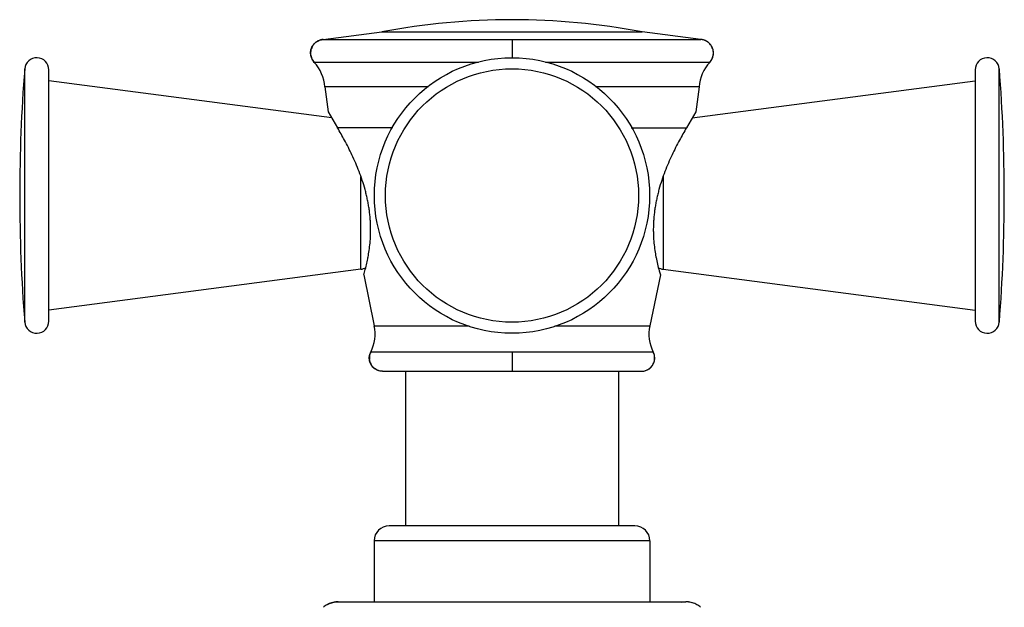
# Model space of a CAD drawing. Units: inches. Extents: x -0.7 to 22.1, y 6.3 to 11.7.
# Drawn here: x 10.8 to 13.3, y 8.2 to 9.7 of the extents above; entities that cross this region are included whole.
import ezdxf

# ---------------------------------------------------------------- set-up
doc = ezdxf.new("R2010")
doc.units = ezdxf.units.IN
doc.header["$LTSCALE"] = 1.21
doc.header["$MEASUREMENT"] = 0
doc.layers.get('0').update_dxf_attribs({"linetype": 'CONTINUOUS'})

msp = doc.modelspace()

# ---------------------------------------------------------------- linework, layer by layer
at = {"color": 7, "linetype": 'Continuous'}
for p, q in [((11.6028, 9.6066), (11.7481, 9.6254)), ((12.5418, 9.6066), (12.3965, 9.6254)), ((10.9196, 8.9061), (10.9196, 9.5311)), ((13.225, 9.5311), (13.225, 8.9061)), ((11.6236, 9.4115), (10.9196, 9.5036)), ((11.6068, 9.489), (11.6145, 9.4268)), ((12.521, 9.4115), (13.225, 9.5036)), ((12.5377, 9.489), (12.5301, 9.4268)), ((11.6145, 9.4268), (11.6381, 9.3869)), ((12.5301, 9.4268), (12.5065, 9.3869)), ((11.6962, 9.0352), (10.9196, 8.9336)), ((11.7032, 9.0213), (11.7061, 9.0313)), ((11.7032, 9.0213), (11.7296, 8.8948)), ((12.4414, 9.0213), (12.415, 8.8948)), ((12.4484, 9.0352), (13.225, 8.9336)), ((11.7502, 8.7816), (12.3944, 8.7816)), ((11.8073, 8.7816), (11.8073, 8.3974)), ((12.3373, 8.7816), (12.3373, 8.3974)), ((12.3781, 8.3974), (11.7665, 8.3974)), ((11.7293, 8.3602), (11.7293, 8.2086)), ((12.4153, 8.3602), (12.4153, 8.2086)), ((11.6399, 8.2086), (12.5047, 8.2086)), ((11.6513, 8.2074), (11.6399, 8.2086)), ((12.4933, 8.2074), (12.5047, 8.2086))]:
    msp.add_line(p, q, dxfattribs=at)
at = {"color": 9, "linetype": 'Continuous'}
for p, q in [((11.6028, 9.6066), (12.5418, 9.6066)), ((11.7481, 9.6254), (12.3965, 9.6254)), ((12.0723, 9.6066), (12.0723, 9.5611)), ((10.8597, 8.9038), (10.8597, 9.5335)), ((11.9889, 9.5495), (11.5802, 9.5495)), ((12.5644, 9.5495), (12.1557, 9.5495)), ((13.2849, 8.9038), (13.2849, 9.5335)), ((11.8645, 9.489), (11.6068, 9.489)), ((12.5377, 9.489), (12.2801, 9.489)), ((11.7758, 9.3869), (11.6381, 9.3869)), ((12.3688, 9.3869), (12.5065, 9.3869)), ((11.6962, 9.0352), (11.6962, 9.2652)), ((12.4484, 9.2658), (12.4484, 9.0352)), ((11.7296, 8.8948), (11.9655, 8.8948)), ((12.1791, 8.8948), (12.415, 8.8948)), ((11.7208, 8.8296), (12.4238, 8.8296)), ((12.0723, 8.8296), (12.0723, 8.7816)), ((12.4153, 8.3602), (11.7293, 8.3602))]:
    msp.add_line(p, q, dxfattribs=at)
at = {"color": 7, "linetype": 'Continuous'}
msp.add_circle((12.0723, 9.2186), 0.3425, dxfattribs=at)
at = {"color": 9, "linetype": 'Continuous'}
msp.add_circle((12.0723, 9.2186), 0.3149, dxfattribs=at)
at = {"color": 7, "linetype": 'Continuous'}
for centre, radius, start, end in [((12.0723, 7.9026), 1.753, 79.3437, 100.6563), ((11.6053, 9.5719), 0.0347, 94.1735, 117.3454), ((11.6042, 9.5727), 0.033, 167.3557, 175.696), ((11.6057, 9.5724), 0.0346, 156.8074, 167.3337), ((11.6061, 9.5722), 0.035, 149.302, 156.8161), ((11.6056, 9.5725), 0.0345, 138.2989, 149.312), ((11.6044, 9.5735), 0.0329, 130.7633, 138.2633), ((12.5402, 9.5735), 0.0329, 41.7367, 49.2367), ((12.539, 9.5725), 0.0345, 30.688, 41.701), ((12.5385, 9.5722), 0.035, 23.184, 30.698), ((12.5389, 9.5724), 0.0346, 12.6663, 23.1927), ((12.5404, 9.5727), 0.033, 4.304, 12.6443), ((10.8896, 9.5311), 0.03, 0, 175.4966), ((11.6044, 9.5728), 0.0333, 175.8142, 186.3318), ((11.6057, 9.5729), 0.0346, 186.3306, 194.5081), ((11.6061, 9.573), 0.035, 194.5018, 204.3325), ((11.6056, 9.5727), 0.0344, 204.3359, 212.5283), ((12.539, 9.5727), 0.0344, 327.4718, 335.6641), ((12.5385, 9.573), 0.035, 335.6675, 345.4982), ((12.5389, 9.5729), 0.0346, 345.4919, 353.6694), ((12.5402, 9.5728), 0.0333, 353.6682, 4.1858), ((13.255, 9.5311), 0.03, 4.5034, 180), ((14.8573, 9.2186), 4.01, 175.4966, 184.5034), ((11.6043, 9.572), 0.0329, 212.5372, 222.9885), ((11.5071, 9.4812), 0.1, 4.4411, 43.0464), ((12.6374, 9.4812), 0.1, 136.9536, 175.5589), ((12.5403, 9.572), 0.0329, 317.0115, 327.4629), ((9.2873, 9.2186), 4.01, 355.4966, 4.5034), ((11.3244, 9.1391), 0.3967, 348.7263, 349.3481), ((12.8185, 9.1388), 0.3949, 190.6301, 190.8743), ((11.3048, 9.1433), 0.4167, 344.4082, 348.6902), ((12.8438, 9.1442), 0.4207, 190.9525, 195.5767), ((11.6923, 9.0649), 0.03, 277.4523, 303.1475), ((12.4523, 9.0649), 0.03, 236.8376, 262.5477), ((12.8395, 9.1425), 0.4161, 195.5068, 196.9364), ((10.8896, 8.9061), 0.03, 184.5034, 360), ((11.6316, 8.8747), 0.1, 333.1526, 11.5927), ((12.513, 8.8747), 0.1, 168.4073, 206.8474), ((13.255, 8.9061), 0.03, 180, 355.4966), ((11.7506, 8.8144), 0.0334, 163.449, 172.2519), ((11.7512, 8.8142), 0.034, 153.1603, 163.4464), ((12.3934, 8.8142), 0.034, 16.5536, 26.8397), ((12.394, 8.8144), 0.0334, 7.7481, 16.551), ((11.7491, 8.8146), 0.0318, 172.2643, 183.5324), ((11.75, 8.8147), 0.0328, 183.6185, 192.2667), ((11.751, 8.815), 0.0339, 192.2846, 211.2848), ((12.3936, 8.815), 0.0339, 328.7152, 347.7154), ((12.3946, 8.8147), 0.0328, 347.7333, 356.3815), ((12.3955, 8.8146), 0.0318, 356.4676, 7.7357), ((11.7493, 8.8137), 0.0317, 223.0531, 231.2418), ((11.7506, 8.8156), 0.034, 244.1284, 250.419), ((12.394, 8.8156), 0.034, 289.581, 295.8717), ((12.3953, 8.8137), 0.0317, 308.7582, 316.9469), ((11.7665, 8.3602), 0.0372, 90, 180), ((12.3781, 8.3602), 0.0372, 0, 90), ((11.6399, 8.1513), 0.0573, 100.1155, 113.2936), ((11.64, 8.151), 0.0576, 95.7716, 100.1271), ((11.6399, 8.1516), 0.057, 90.0101, 95.7756), ((12.5047, 8.1516), 0.057, 84.2244, 89.9899), ((12.5046, 8.151), 0.0576, 79.8729, 84.2284), ((12.5047, 8.1513), 0.0573, 66.7064, 79.8845), ((11.6393, 8.1535), 0.0551, 128.3212, 131.1942), ((11.6385, 8.1544), 0.0539, 116.4721, 128.3282), ((11.6392, 8.153), 0.0555, 113.3494, 116.5949), ((12.5054, 8.153), 0.0555, 63.4051, 66.6506), ((12.5061, 8.1544), 0.0539, 51.6718, 63.5279), ((12.5053, 8.1535), 0.0551, 48.8058, 51.6788)]:
    msp.add_arc(centre, radius, start, end, dxfattribs=at)
for points, knots in [([(11.5802, 9.5495), (11.5791, 9.5507), (11.5771, 9.5532), (11.5747, 9.5573), (11.5729, 9.5617), (11.5716, 9.5664), (11.571, 9.5711), (11.5712, 9.5759), (11.572, 9.5806), (11.5734, 9.5852), (11.5755, 9.5895), (11.5782, 9.5935), (11.5813, 9.5971), (11.585, 9.6002), (11.5891, 9.6027), (11.5935, 9.6047), (11.5981, 9.606), (11.6012, 9.6065), (11.6028, 9.6066)], [0, 0, 0, 0, 0.0624, 0.124886, 0.187458, 0.250035, 0.31253, 0.374934, 0.437362, 0.499891, 0.562477, 0.625027, 0.687478, 0.749874, 0.812343, 0.874906, 0.937488, 1, 1, 1, 1]), ([(12.5644, 9.5495), (12.5654, 9.5507), (12.5675, 9.5532), (12.5699, 9.5573), (12.5717, 9.5617), (12.573, 9.5664), (12.5735, 9.5711), (12.5734, 9.5759), (12.5726, 9.5806), (12.5712, 9.5852), (12.5691, 9.5895), (12.5664, 9.5935), (12.5633, 9.5971), (12.5596, 9.6002), (12.5555, 9.6027), (12.5511, 9.6047), (12.5465, 9.606), (12.5433, 9.6065), (12.5418, 9.6066)], [0, 0, 0, 0, 0.0624, 0.124886, 0.187458, 0.250035, 0.31253, 0.374934, 0.437362, 0.499891, 0.562477, 0.625027, 0.687478, 0.749874, 0.812343, 0.874906, 0.937488, 1, 1, 1, 1]), ([(12.5552, 9.6028), (12.5531, 9.6039), (12.5487, 9.6056), (12.5441, 9.6064), (12.5418, 9.6066)], [0, 0, 0, 0, 0.500175, 1, 1, 1, 1]), ([(11.5829, 9.5984), (11.5844, 9.5997), (11.5865, 9.6012), (11.5888, 9.6025), (11.5894, 9.6028)], [0, 0, 0, 0, 0.749545, 1, 1, 1, 1]), ([(12.5617, 9.5984), (12.5602, 9.5997), (12.5581, 9.6012), (12.5558, 9.6025), (12.5552, 9.6028)], [0, 0, 0, 0, 0.749545, 1, 1, 1, 1]), ([(11.7142, 9.0658), (11.7152, 9.0712), (11.7171, 9.0826), (11.7193, 9.1007), (11.7206, 9.1205), (11.7207, 9.138), (11.7201, 9.1525), (11.7193, 9.1638), (11.7181, 9.1753), (11.7166, 9.1869), (11.7147, 9.1985), (11.7123, 9.2102), (11.7097, 9.2218), (11.7057, 9.2372), (11.6999, 9.256), (11.6896, 9.285), (11.6751, 9.3185), (11.6567, 9.3546), (11.6441, 9.3768), (11.6381, 9.3869)], [0, 0, 0, 0, 0.048578, 0.10274, 0.161748, 0.224846, 0.257671, 0.291201, 0.325325, 0.359926, 0.394882, 0.430078, 0.465407, 0.500765, 0.571131, 0.640474, 0.773581, 0.895247, 1, 1, 1, 1]), ([(12.5065, 9.3869), (12.5005, 9.3768), (12.4879, 9.3546), (12.473, 9.3253), (12.4612, 9.2992), (12.4526, 9.2781), (12.4447, 9.2561), (12.4389, 9.2373), (12.4349, 9.2219), (12.4323, 9.2103), (12.43, 9.1986), (12.428, 9.187), (12.4264, 9.1754), (12.4253, 9.164), (12.4245, 9.1527), (12.424, 9.1416), (12.4239, 9.1308), (12.4243, 9.1171), (12.4253, 9.1008), (12.4275, 9.0827), (12.4294, 9.0713), (12.4304, 9.0659)], [0, 0, 0, 0, 0.104701, 0.226325, 0.29174, 0.359408, 0.42874, 0.499087, 0.534432, 0.569768, 0.604978, 0.639942, 0.674543, 0.708669, 0.742208, 0.775046, 0.807067, 0.838162, 0.897199, 0.951386, 1, 1, 1, 1]), ([(11.7502, 8.7816), (11.7474, 8.7816), (11.7418, 8.7824), (11.7339, 8.7855), (11.7282, 8.7897), (11.7244, 8.7939), (11.7212, 8.7985), (11.7183, 8.8049), (11.7171, 8.8119), (11.7172, 8.8175), (11.7181, 8.8231), (11.7196, 8.8271), (11.7208, 8.8296)], [0, 0, 0, 0, 0.124836, 0.249935, 0.374799, 0.437295, 0.499872, 0.624967, 0.74986, 0.81235, 0.874912, 1, 1, 1, 1]), ([(12.3944, 8.7816), (12.3972, 8.7816), (12.4028, 8.7824), (12.4107, 8.7855), (12.4164, 8.7897), (12.4202, 8.7939), (12.4234, 8.7985), (12.4263, 8.8049), (12.4275, 8.8119), (12.4273, 8.8175), (12.4265, 8.8231), (12.425, 8.8271), (12.4238, 8.8296)], [0, 0, 0, 0, 0.124836, 0.249935, 0.374799, 0.437295, 0.499872, 0.624967, 0.74986, 0.81235, 0.874912, 1, 1, 1, 1]), ([(11.7261, 8.7921), (11.725, 8.7933), (11.7236, 8.795), (11.7224, 8.7969), (11.7221, 8.7974)], [0, 0, 0, 0, 0.749615, 1, 1, 1, 1]), ([(12.4185, 8.7921), (12.4196, 8.7933), (12.421, 8.795), (12.4222, 8.7969), (12.4225, 8.7974)], [0, 0, 0, 0, 0.749615, 1, 1, 1, 1]), ([(11.7358, 8.785), (11.7352, 8.7853), (11.733, 8.7864), (11.7309, 8.7878), (11.7294, 8.789)], [0, 0, 0, 0, 0.250415, 1, 1, 1, 1]), ([(11.7502, 8.7816), (11.7483, 8.7816), (11.7446, 8.782), (11.741, 8.7829), (11.7392, 8.7835)], [0, 0, 0, 0, 0.499525, 1, 1, 1, 1]), ([(12.3944, 8.7816), (12.3962, 8.7816), (12.4, 8.782), (12.4036, 8.7829), (12.4054, 8.7835)], [0, 0, 0, 0, 0.499525, 1, 1, 1, 1]), ([(12.4088, 8.785), (12.4094, 8.7853), (12.4116, 8.7864), (12.4137, 8.7878), (12.4151, 8.789)], [0, 0, 0, 0, 0.250415, 1, 1, 1, 1]), ([(11.6145, 8.2026), (11.6184, 8.2046), (11.6267, 8.2076), (11.6355, 8.2086), (11.6399, 8.2086)], [0, 0, 0, 0, 0.499802, 1, 1, 1, 1]), ([(12.5301, 8.2026), (12.5262, 8.2046), (12.5179, 8.2076), (12.5091, 8.2086), (12.5047, 8.2086)], [0, 0, 0, 0, 0.499802, 1, 1, 1, 1])]:
    msp.add_open_spline(points, degree=3, knots=knots, dxfattribs=at)

doc.saveas('drawing.dxf')
